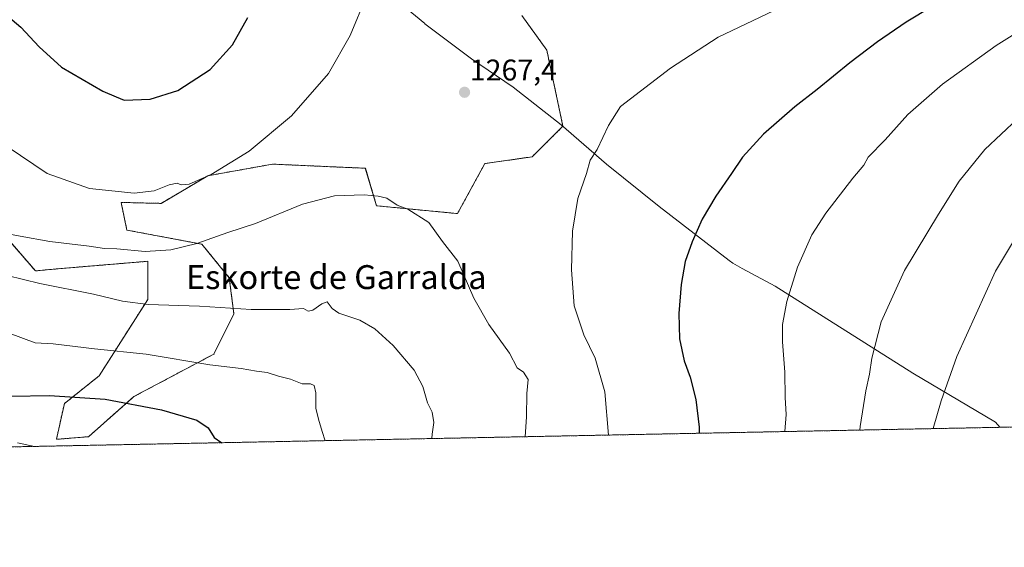
# Model space of a CAD drawing. Units: metres. Extents: x 634241 to 637686, y 4755193 to 4757575.
# Drawn here: x 635986 to 636315, y 4755193 to 4755369 of the extents above; entities that cross this region are included whole.
import ezdxf
from ezdxf.enums import TextEntityAlignment as Align

# ---------------------------------------------------------------- set-up
doc = ezdxf.new("R2010")
doc.units = ezdxf.units.M
doc.header["$MEASUREMENT"] = 0
doc.linetypes.add('TRAZOS', pattern=[0.75, 0.5, -0.25])
for name, color, linetype, lineweight in [('Arbolado forestal', 92, 'TRAZOS', 0), ('Arbolado forestal CxS', 92, 'Continuous', 0), ('Carátula', 7, 'Continuous', 5), ('Comarca', 2, 'Continuous', 13), ('Comarca CxS', 133, 'Continuous', 0), ('Comunidad Autónoma CxS', 142, 'Continuous', 0), ('Curva de nivel maestra', 36, 'Continuous', 30), ('Curva de nivel normal', 36, 'Continuous', 0), ('Entidad de ámbito territorial', 19, 'Continuous', 0), ('Entidad de ámbito territorial CxS', 92, 'Continuous', 0), ('Municipio', 9, 'Continuous', 13), ('Municipio CxS', 142, 'Continuous', 0), ('Pastizal CxS', 92, 'Continuous', 0), ('Provincia CxS', 1, 'Continuous', 0), ('Punto de cota en terreno', 7, 'Continuous', 0), ('Rótulo de punto de cota en terreno', 19, 'Continuous', 0), ('Texto cartográfico', 19, 'Continuous', 0)]:
    doc.layers.add(name, color=color, linetype=linetype, lineweight=lineweight)
doc.styles.add('Arial', font='txt', dxfattribs={"height": 0.2})

# ---------------------------------------------------------------- blocks, each defined once
blk = doc.blocks.new('*U154')
at = {"layer": 'Arbolado forestal CxS', "color": 92, "linetype": 'Continuous', "lineweight": 0}
for points in [[(637215.51, 4755250.61, 1197.06), (635724.71, 4755221.1, 1230.38), (635718.05, 4755224.58, 1229.02), (635717.46, 4755224.51, 1229), (635698.48, 4755222.13, 1228), (635698.15, 4755222.09, 1227.97), (635677.99, 4755220.17, 1226.67), (635492.38, 4755216.5, 1209.27), (635491.15, 4755216.95, 1209.12), (635490.69, 4755216.46, 1209.15), (635342.4, 4755213.53, 1201.82)], [(635975.65, 4755303.16, 1265.73), (635991.31, 4755285.1, 1261.09), (636001.02, 4755285.98, 1261.96), (636004.44, 4755286.27, 1262.18), (636028.87, 4755288.3, 1263.98), (636028.87, 4755275.53, 1260.4), (636012.63, 4755249.99, 1252), (636001.02, 4755240.7, 1249.1), (635998.33, 4755228.74, 1245.86), (636009.11, 4755229.62, 1246.58), (636024.23, 4755243.03, 1250.4), (636051.02, 4755257.27, 1256.03), (636057.7, 4755270.77, 1259.49), (636056.15, 4755282.8, 1261.79), (636047, 4755294.02, 1264.66), (636021.91, 4755298.75, 1266.65), (636020, 4755308, 1269.17), (636033.34, 4755307.68, 1269.21), (636049.01, 4755316.93, 1269.95), (636054.43, 4755317.9, 1269.57), (636070.64, 4755320.81, 1268.23), (636101.67, 4755319.42, 1266), (636105.45, 4755306.88, 1264.62), (636132.5, 4755304.26, 1265.91), (636141.64, 4755320.99, 1267.17), (636157.47, 4755323.26, 1268.29), (636167.76, 4755333.5, 1268.86), (636167.76, 4755333.51, 1268.86), (636162.36, 4755358.94, 1267.4), (636154, 4755370.58, 1267.01)]]:
    blk.add_polyline3d(points, dxfattribs=at)
blk = doc.blocks.new('5PATER')
at = {"layer": 'Carátula', "linetype": 'Continuous', "lineweight": 5}
h = blk.add_hatch(color=250, dxfattribs=at)
edge = h.paths.add_edge_path()
edge.add_ellipse((0, 0.01), major_axis=(-1.33, -1.34), ratio=0.999422, start_angle=0, end_angle=360)

msp = doc.modelspace()

# ---------------------------------------------------------------- linework, layer by layer
at = {"layer": 'Arbolado forestal', "color": 92, "linetype": 'TRAZOS', "lineweight": 0}
for points in [[(636154, 4755370.58, 1267.01), (636162.36, 4755358.95, 1267.4), (636167.76, 4755333.51, 1268.86), (636167.76, 4755333.5, 1268.86), (636157.46, 4755323.26, 1268.29), (636141.64, 4755320.99, 1267.17), (636132.5, 4755304.26, 1265.91), (636105.45, 4755306.88, 1264.62), (636101.66, 4755319.43, 1266), (636070.64, 4755320.81, 1268.23), (636054.43, 4755317.9, 1269.57), (636049.01, 4755316.93, 1269.95), (636033.34, 4755307.68, 1269.21), (636020, 4755308, 1269.17), (636021.91, 4755298.75, 1266.65), (636047, 4755294.02, 1264.66), (636056.15, 4755282.8, 1261.79), (636057.7, 4755270.77, 1259.49), (636051.02, 4755257.27, 1256.03), (636024.23, 4755243.03, 1250.4), (636009.11, 4755229.62, 1246.58), (635998.33, 4755228.74, 1245.86), (636001.02, 4755240.71, 1249.1), (636012.63, 4755249.99, 1252), (636028.87, 4755275.53, 1260.4), (636028.87, 4755288.3, 1263.98), (636004.44, 4755286.27, 1262.18), (636001.02, 4755285.98, 1261.96), (635991.31, 4755285.1, 1261.09), (635975.65, 4755303.16, 1265.73)], [(637215.51, 4755250.61, 1197.06), (637081.18, 4755247.95, 1228.59), (635851.4, 4755223.6, 1225.8), (635724.71, 4755221.1, 1230.38)]]:
    msp.add_polyline3d(points, dxfattribs=at)
at = {"layer": 'Comarca', "color": 2, "linetype": 'Continuous', "lineweight": 13}
msp.add_polyline3d([(636110.32, 4755377.21, 1269.28), (636121.52, 4755367.83, 1268.47), (636121.62, 4755367.74, 1268.46), (636137.17, 4755356.02, 1267.56), (636151.17, 4755346.51, 1267.94), (636165.65, 4755335.17, 1268.57), (636167.2, 4755333.95, 1268.81), (636182.35, 4755320.76, 1270.35), (636199.91, 4755306.68, 1272.89), (636223.36, 4755288.61, 1276.8), (636224.6, 4755287.65, 1277.03), (636227.77, 4755285.94, 1277.55), (636238.79, 4755279.99, 1279.22), (636284.79, 4755250.93, 1287.57), (636312.46, 4755234.48, 1293.93), (636313.87, 4755232.76, 1294.3)], dxfattribs=at)
msp.add_polyline3d([(636110.32, 4755377.21, 1269.28), (636121.52, 4755367.83, 1268.47), (636121.62, 4755367.74, 1268.46), (636137.17, 4755356.02, 1267.56), (636151.17, 4755346.51, 1267.94), (636165.65, 4755335.17, 1268.57), (636167.2, 4755333.95, 1268.81), (636182.35, 4755320.76, 1270.35), (636199.91, 4755306.68, 1272.89), (636223.36, 4755288.61, 1276.8), (636224.6, 4755287.65, 1277.03), (636227.77, 4755285.94, 1277.55), (636238.79, 4755279.99, 1279.22), (636284.79, 4755250.93, 1287.57), (636312.46, 4755234.48, 1293.93), (636313.87, 4755232.76, 1294.3)], dxfattribs=at)
at = {"layer": 'Comarca CxS', "color": 133, "linetype": 'Continuous', "lineweight": 0}
for points in [[(636110.32, 4755377.21, 1269.28), (636121.52, 4755367.83, 1268.47), (636121.62, 4755367.74, 1268.46), (636137.17, 4755356.02, 1267.56), (636151.17, 4755346.51, 1267.94), (636165.65, 4755335.17, 1268.57), (636167.2, 4755333.95, 1268.81), (636182.35, 4755320.76, 1270.35), (636199.91, 4755306.68, 1272.89), (636223.36, 4755288.61, 1276.8), (636224.6, 4755287.65, 1277.03), (636227.77, 4755285.94, 1277.55), (636238.79, 4755279.99, 1279.22), (636284.79, 4755250.93, 1287.57), (636312.46, 4755234.48, 1293.93), (636313.87, 4755232.76, 1294.3), (634476.25, 4755196.38, 1123.38)], [(636110.32, 4755377.21, 1269.28), (636121.52, 4755367.83, 1268.47), (636121.62, 4755367.74, 1268.46), (636137.17, 4755356.02, 1267.56), (636151.17, 4755346.51, 1267.94), (636165.65, 4755335.17, 1268.57), (636167.2, 4755333.95, 1268.81), (636182.35, 4755320.76, 1270.35), (636199.91, 4755306.68, 1272.89), (636223.36, 4755288.61, 1276.8), (636224.6, 4755287.65, 1277.03), (636227.77, 4755285.94, 1277.55), (636238.79, 4755279.99, 1279.22), (636284.79, 4755250.93, 1287.57), (636312.46, 4755234.48, 1293.93), (636313.87, 4755232.76, 1294.3), (634476.25, 4755196.38, 1123.38)], [(637685.71, 4755259.92, 1127.76), (636313.87, 4755232.76, 1294.3), (636312.46, 4755234.48, 1293.93), (636284.79, 4755250.93, 1287.57), (636238.79, 4755279.99, 1279.22), (636227.77, 4755285.94, 1277.55), (636224.6, 4755287.65, 1277.03), (636223.36, 4755288.61, 1276.8), (636199.91, 4755306.68, 1272.89), (636182.35, 4755320.76, 1270.35), (636167.2, 4755333.95, 1268.81), (636165.65, 4755335.17, 1268.57), (636151.17, 4755346.51, 1267.94), (636137.17, 4755356.02, 1267.56), (636121.62, 4755367.74, 1268.46), (636121.52, 4755367.83, 1268.47), (636110.32, 4755377.21, 1269.28)], [(637685.71, 4755259.92, 1127.76), (636313.87, 4755232.76, 1294.3), (636312.46, 4755234.48, 1293.93), (636284.79, 4755250.93, 1287.57), (636238.79, 4755279.99, 1279.22), (636227.77, 4755285.94, 1277.55), (636224.6, 4755287.65, 1277.03), (636223.36, 4755288.61, 1276.8), (636199.91, 4755306.68, 1272.89), (636182.35, 4755320.76, 1270.35), (636167.2, 4755333.95, 1268.81), (636165.65, 4755335.17, 1268.57), (636151.17, 4755346.51, 1267.94), (636137.17, 4755356.02, 1267.56), (636121.62, 4755367.74, 1268.46), (636121.52, 4755367.83, 1268.47), (636110.32, 4755377.21, 1269.28)]]:
    msp.add_polyline3d(points, dxfattribs=at)
at = {"layer": 'Comunidad Autónoma CxS', "color": 142, "linetype": 'Continuous', "lineweight": 0}
msp.add_polyline3d([(637685.71, 4755259.92, 1127.76), (634285.86, 4755192.61, 1111.61), (634240.55, 4757506.01, 1013.3), (637639.24, 4757573.28, 1064.12), (637685.71, 4755259.92, 1127.76)], close=True, dxfattribs=at)
msp.add_polyline3d([(637685.71, 4755259.92, 1127.76), (634285.86, 4755192.61, 1111.61), (634240.55, 4757506.01, 1013.3), (637639.24, 4757573.28, 1064.12), (637685.71, 4755259.92, 1127.76)], close=True, dxfattribs=at)
at = {"layer": 'Curva de nivel maestra', "color": 36, "linetype": 'Continuous', "lineweight": 30}
for points in [[(636291.29, 4755373.54, 1275), (636282.63, 4755368.29, 1275), (636272.96, 4755361.71, 1275), (636263.77, 4755354.72, 1275), (636252.85, 4755345.75, 1275), (636245.3, 4755339.94, 1275), (636234.84, 4755330.89, 1275), (636227.78, 4755323.1, 1275), (636224.18, 4755317.68, 1275), (636218.94, 4755310.09, 1275), (636214.39, 4755302.35, 1275), (636210.96, 4755294.77, 1275), (636208.68, 4755288.2, 1275), (636207.3, 4755280.5, 1275), (636206.54, 4755270.84, 1275), (636206.77, 4755262.33, 1275), (636208.34, 4755255.02, 1275), (636210.28, 4755249.52, 1275), (636212.18, 4755242.05, 1275), (636213.33, 4755232.78, 1275), (636213.33, 4755230.77, 1275)], [(635982.14, 4755370.29, 1275), (635986.41, 4755366.69, 1275), (635992.58, 4755360.06, 1275), (635999.99, 4755353.28, 1275), (636013.9, 4755345.28, 1275), (636018.33, 4755343.3, 1275), (636021.03, 4755342.24, 1275), (636029.7, 4755342.52, 1275), (636038.99, 4755345.5, 1275), (636049.79, 4755352.47, 1275), (636057.2, 4755360.76, 1275), (636062.39, 4755369.9, 1275)], [(635983.2, 4755243.13, 1250), (635995.99, 4755243.4, 1250), (636014.69, 4755242.18, 1250), (636033.49, 4755238.66, 1250), (636045.35, 4755235.14, 1250), (636049.1, 4755232.63, 1250), (636051.09, 4755229.33, 1250), (636053.72, 4755227.61, 1250)]]:
    msp.add_polyline3d(points, dxfattribs=at)
at = {"layer": 'Curva de nivel normal', "color": 36, "linetype": 'Continuous', "lineweight": 0}
for points in [[(635981.9, 4755326.66, 1270), (635995.28, 4755317.67, 1270), (636009.43, 4755312.71, 1270), (636024.33, 4755311.07, 1270), (636030.99, 4755311.87, 1270), (636036.03, 4755313.9, 1270), (636038.69, 4755314.45, 1270), (636040.08, 4755313.86, 1270), (636042.72, 4755314.11, 1270), (636050.11, 4755317.3, 1270), (636062.86, 4755325.1, 1270), (636077, 4755337, 1270), (636089.4, 4755351.16, 1270), (636096.65, 4755363.89, 1270), (636102.01, 4755377.14, 1270)], [(636240.56, 4755373.18, 1270), (636219.66, 4755363.24, 1270), (636203.73, 4755352.91, 1270), (636187.04, 4755340.05, 1270), (636182.96, 4755333.76, 1270), (636179.24, 4755325.76, 1270), (636176.87, 4755322.1, 1270), (636175.64, 4755317.73, 1270), (636172.72, 4755309.26, 1270), (636170.96, 4755298.4, 1270), (636170.68, 4755285.4, 1270), (636171.48, 4755273.41, 1270), (636174.7, 4755263.69, 1270), (636178.59, 4755255.91, 1270), (636181.8, 4755244.63, 1270), (636182.98, 4755230.17, 1270)], [(636325.7, 4755368.69, 1280), (636312.64, 4755360.5, 1280), (636294.7, 4755347.53, 1280), (636283.12, 4755337.41, 1280), (636275.54, 4755328.93, 1280), (636269.81, 4755323.1, 1280), (636268.37, 4755320.44, 1280), (636264.68, 4755316.11, 1280), (636255.66, 4755304.44, 1280), (636251, 4755297.11, 1280), (636246.28, 4755286.38, 1280), (636242.69, 4755274.87, 1280), (636241.25, 4755267.12, 1280), (636241.25, 4755261.39, 1280), (636241.98, 4755251.18, 1280), (636242.11, 4755242.78, 1280), (636242.41, 4755237.01, 1280), (636241.97, 4755231.34, 1280)], [(636319.76, 4755336.02, 1285), (636308.84, 4755325.76, 1285), (636300.34, 4755315.1, 1285), (636293.44, 4755304.11, 1285), (636281.99, 4755285.25, 1285), (636274.22, 4755268.01, 1285), (636271.04, 4755255.92, 1285), (636270.29, 4755250.56, 1285), (636269.09, 4755244.93, 1285), (636267.24, 4755233, 1285), (636267.11, 4755231.83, 1285)], [(636155.08, 4755229.62, 1265), (636155.57, 4755236.26, 1265), (636155.65, 4755244.1, 1265), (636156.09, 4755248.72, 1265), (636154.56, 4755251.17, 1265), (636152.42, 4755252.64, 1265), (636149.84, 4755257.61, 1265), (636143, 4755267.11, 1265), (636137.94, 4755276.01, 1265), (636132.59, 4755288.37, 1265), (636127.48, 4755294.97, 1265), (636122.92, 4755301.3, 1265), (636115.91, 4755305.7, 1265), (636112.33, 4755307.06, 1265), (636108.89, 4755309.46, 1265), (636105.96, 4755310.08, 1265), (636101.23, 4755310.59, 1265), (636091.32, 4755310.2, 1265), (636080.65, 4755307.44, 1265), (636064.98, 4755300.93, 1265), (636055.65, 4755297.89, 1265), (636045.32, 4755294.27, 1265), (636036.66, 4755292.12, 1265), (636028.05, 4755291.61, 1265), (636018.52, 4755292.43, 1265), (636014.44, 4755292.55, 1265), (636009.31, 4755293.42, 1265), (635996.1, 4755294.88, 1265), (635986.22, 4755296.67, 1265), (635980.98, 4755297.7, 1265)], [(636319.48, 4755296.69, 1290), (636312.5, 4755285.03, 1290), (636299.53, 4755256.46, 1290), (636294.28, 4755241.62, 1290), (636291.64, 4755232.32, 1290)], [(635981.82, 4755283.52, 1260), (635992.76, 4755280.83, 1260), (636010.74, 4755277.35, 1260), (636020.43, 4755275, 1260), (636028.99, 4755273.9, 1260), (636046.22, 4755273.28, 1260), (636063.5, 4755272.14, 1260), (636076.38, 4755272.16, 1260), (636080.94, 4755272.54, 1260), (636082.58, 4755271.61, 1260), (636084.16, 4755271.96, 1260), (636087.08, 4755274.02, 1260), (636088.94, 4755274.73, 1260), (636090.54, 4755272.46, 1260), (636092.85, 4755270.98, 1260), (636099.83, 4755268.62, 1260), (636104.8, 4755265.67, 1260), (636110.99, 4755260.1, 1260), (636117.96, 4755251.83, 1260), (636120.93, 4755246.39, 1260), (636122.47, 4755240.93, 1260), (636124.02, 4755237.78, 1260), (636124.62, 4755234.38, 1260), (636123.99, 4755230.45, 1260), (636123.86, 4755229, 1260)], [(635977.63, 4755266.06, 1255), (635991.2, 4755260.98, 1255), (635997.25, 4755260.7, 1255), (636011.05, 4755259.07, 1255), (636028.39, 4755257.2, 1255), (636049.66, 4755253.65, 1255), (636060.12, 4755252.46, 1255), (636065.21, 4755251.53, 1255), (636068.79, 4755251.08, 1255), (636072.65, 4755249.89, 1255), (636076.65, 4755248.91, 1255), (636080.49, 4755247.28, 1255), (636083.34, 4755247.28, 1255), (636084.6, 4755246.77, 1255), (636085.13, 4755244.32, 1255), (636085.11, 4755239.13, 1255), (636086.02, 4755235.46, 1255), (636087.18, 4755231.32, 1255), (636088.21, 4755228.29, 1255)], [(635985.3, 4755227.6, 1245), (635991.02, 4755226.37, 1245)]]:
    msp.add_polyline3d(points, dxfattribs=at)
at = {"layer": 'Entidad de ámbito territorial', "color": 19, "linetype": 'Continuous', "lineweight": 0}
msp.add_polyline3d([(636110.32, 4755377.21, 1269.28), (636121.52, 4755367.83, 1268.47), (636121.62, 4755367.74, 1268.46), (636137.17, 4755356.02, 1267.56), (636151.17, 4755346.51, 1267.94), (636165.65, 4755335.17, 1268.57), (636167.2, 4755333.95, 1268.81), (636182.35, 4755320.76, 1270.35), (636199.91, 4755306.68, 1272.89), (636223.36, 4755288.61, 1276.8), (636224.6, 4755287.65, 1277.03), (636227.77, 4755285.94, 1277.55), (636238.79, 4755279.99, 1279.22), (636284.79, 4755250.93, 1287.57), (636312.46, 4755234.48, 1293.93), (636313.87, 4755232.76, 1294.3)], dxfattribs=at)
at = {"layer": 'Entidad de ámbito territorial CxS', "color": 92, "linetype": 'Continuous', "lineweight": 0}
msp.add_polyline3d([(636110.32, 4755377.21, 1269.28), (636121.52, 4755367.83, 1268.47), (636121.62, 4755367.74, 1268.46), (636137.17, 4755356.02, 1267.56), (636151.17, 4755346.51, 1267.94), (636165.65, 4755335.17, 1268.57), (636167.2, 4755333.95, 1268.81), (636182.35, 4755320.76, 1270.35), (636199.91, 4755306.68, 1272.89), (636223.36, 4755288.61, 1276.8), (636224.6, 4755287.65, 1277.03), (636227.77, 4755285.94, 1277.55), (636238.79, 4755279.99, 1279.22), (636284.79, 4755250.93, 1287.57), (636312.46, 4755234.48, 1293.93), (636313.87, 4755232.76, 1294.3), (634476.25, 4755196.38, 1123.38)], dxfattribs=at)
msp.add_polyline3d([(636110.32, 4755377.21, 1269.28), (636121.52, 4755367.83, 1268.47), (636121.62, 4755367.74, 1268.46), (636137.17, 4755356.02, 1267.56), (636151.17, 4755346.51, 1267.94), (636165.65, 4755335.17, 1268.57), (636167.2, 4755333.95, 1268.81), (636182.35, 4755320.76, 1270.35), (636199.91, 4755306.68, 1272.89), (636223.36, 4755288.61, 1276.8), (636224.6, 4755287.65, 1277.03), (636227.77, 4755285.94, 1277.55), (636238.79, 4755279.99, 1279.22), (636284.79, 4755250.93, 1287.57), (636312.46, 4755234.48, 1293.93), (636313.87, 4755232.76, 1294.3), (634476.25, 4755196.38, 1123.38)], dxfattribs=at)
at = {"layer": 'Municipio', "color": 9, "linetype": 'Continuous', "lineweight": 13}
msp.add_polyline3d([(636110.32, 4755377.21, 1269.28), (636121.52, 4755367.83, 1268.47), (636121.62, 4755367.74, 1268.46), (636137.17, 4755356.02, 1267.56), (636151.17, 4755346.51, 1267.94), (636165.65, 4755335.17, 1268.57), (636167.2, 4755333.95, 1268.81), (636182.35, 4755320.76, 1270.35), (636199.91, 4755306.68, 1272.89), (636223.36, 4755288.61, 1276.8), (636224.6, 4755287.65, 1277.03), (636227.77, 4755285.94, 1277.55), (636238.79, 4755279.99, 1279.22), (636284.79, 4755250.93, 1287.57), (636312.46, 4755234.48, 1293.93), (636313.87, 4755232.76, 1294.3)], dxfattribs=at)
msp.add_polyline3d([(636110.32, 4755377.21, 1269.28), (636121.52, 4755367.83, 1268.47), (636121.62, 4755367.74, 1268.46), (636137.17, 4755356.02, 1267.56), (636151.17, 4755346.51, 1267.94), (636165.65, 4755335.17, 1268.57), (636167.2, 4755333.95, 1268.81), (636182.35, 4755320.76, 1270.35), (636199.91, 4755306.68, 1272.89), (636223.36, 4755288.61, 1276.8), (636224.6, 4755287.65, 1277.03), (636227.77, 4755285.94, 1277.55), (636238.79, 4755279.99, 1279.22), (636284.79, 4755250.93, 1287.57), (636312.46, 4755234.48, 1293.93), (636313.87, 4755232.76, 1294.3)], dxfattribs=at)
at = {"layer": 'Municipio CxS', "color": 142, "linetype": 'Continuous', "lineweight": 0}
for points in [[(636110.32, 4755377.21, 1269.28), (636121.52, 4755367.83, 1268.47), (636121.62, 4755367.74, 1268.46), (636137.17, 4755356.02, 1267.56), (636151.17, 4755346.51, 1267.94), (636165.65, 4755335.17, 1268.57), (636167.2, 4755333.95, 1268.81), (636182.35, 4755320.76, 1270.35), (636199.91, 4755306.68, 1272.89), (636223.36, 4755288.61, 1276.8), (636224.6, 4755287.65, 1277.03), (636227.77, 4755285.94, 1277.55), (636238.79, 4755279.99, 1279.22), (636284.79, 4755250.93, 1287.57), (636312.46, 4755234.48, 1293.93), (636313.87, 4755232.76, 1294.3), (634285.86, 4755192.61, 1111.61)], [(636110.32, 4755377.21, 1269.28), (636121.52, 4755367.83, 1268.47), (636121.62, 4755367.74, 1268.46), (636137.17, 4755356.02, 1267.56), (636151.17, 4755346.51, 1267.94), (636165.65, 4755335.17, 1268.57), (636167.2, 4755333.95, 1268.81), (636182.35, 4755320.76, 1270.35), (636199.91, 4755306.68, 1272.89), (636223.36, 4755288.61, 1276.8), (636224.6, 4755287.65, 1277.03), (636227.77, 4755285.94, 1277.55), (636238.79, 4755279.99, 1279.22), (636284.79, 4755250.93, 1287.57), (636312.46, 4755234.48, 1293.93), (636313.87, 4755232.76, 1294.3), (634285.86, 4755192.61, 1111.61)], [(637685.71, 4755259.92, 1127.76), (636313.87, 4755232.76, 1294.3), (636312.46, 4755234.48, 1293.93), (636284.79, 4755250.93, 1287.57), (636238.79, 4755279.99, 1279.22), (636227.77, 4755285.94, 1277.55), (636224.6, 4755287.65, 1277.03), (636223.36, 4755288.61, 1276.8), (636199.91, 4755306.68, 1272.89), (636182.35, 4755320.76, 1270.35), (636167.2, 4755333.95, 1268.81), (636165.65, 4755335.17, 1268.57), (636151.17, 4755346.51, 1267.94), (636137.17, 4755356.02, 1267.56), (636121.62, 4755367.74, 1268.46), (636121.52, 4755367.83, 1268.47), (636110.32, 4755377.21, 1269.28)], [(637685.71, 4755259.92, 1127.76), (636313.87, 4755232.76, 1294.3), (636312.46, 4755234.48, 1293.93), (636284.79, 4755250.93, 1287.57), (636238.79, 4755279.99, 1279.22), (636227.77, 4755285.94, 1277.55), (636224.6, 4755287.65, 1277.03), (636223.36, 4755288.61, 1276.8), (636199.91, 4755306.68, 1272.89), (636182.35, 4755320.76, 1270.35), (636167.2, 4755333.95, 1268.81), (636165.65, 4755335.17, 1268.57), (636151.17, 4755346.51, 1267.94), (636137.17, 4755356.02, 1267.56), (636121.62, 4755367.74, 1268.46), (636121.52, 4755367.83, 1268.47), (636110.32, 4755377.21, 1269.28)]]:
    msp.add_polyline3d(points, dxfattribs=at)
at = {"layer": 'Pastizal CxS', "color": 92, "linetype": 'Continuous', "lineweight": 0}
for points in [[(636154, 4755370.58, 1267.01), (636162.36, 4755358.94, 1267.4), (636167.76, 4755333.51, 1268.86), (636167.76, 4755333.5, 1268.86), (636157.46, 4755323.26, 1268.29), (636141.64, 4755320.99, 1267.17), (636132.5, 4755304.26, 1265.91), (636105.45, 4755306.88, 1264.62), (636101.67, 4755319.42, 1266), (636070.64, 4755320.81, 1268.23), (636054.43, 4755317.9, 1269.57), (636049.01, 4755316.93, 1269.95), (636033.34, 4755307.68, 1269.21), (636020, 4755308, 1269.17), (636021.91, 4755298.75, 1266.65), (636047, 4755294.02, 1264.66), (636056.15, 4755282.8, 1261.79), (636057.7, 4755270.77, 1259.49), (636051.02, 4755257.27, 1256.03), (636024.23, 4755243.03, 1250.4), (636009.11, 4755229.62, 1246.58), (635998.33, 4755228.74, 1245.86), (636001.02, 4755240.7, 1249.1), (636012.63, 4755249.99, 1252), (636028.87, 4755275.53, 1260.4), (636028.87, 4755288.3, 1263.98), (636004.44, 4755286.27, 1262.18), (636001.02, 4755285.98, 1261.96), (635991.31, 4755285.1, 1261.09), (635975.65, 4755303.16, 1265.73)], [(636154, 4755370.58, 1267.01), (636162.36, 4755358.95, 1267.4), (636167.76, 4755333.51, 1268.86), (636167.76, 4755333.5, 1268.86), (636157.46, 4755323.26, 1268.29), (636141.64, 4755320.99, 1267.17), (636132.5, 4755304.26, 1265.91), (636105.45, 4755306.88, 1264.62), (636101.66, 4755319.43, 1266), (636070.64, 4755320.81, 1268.23), (636054.43, 4755317.9, 1269.57), (636049.01, 4755316.93, 1269.95), (636033.34, 4755307.68, 1269.21), (636020, 4755308, 1269.17), (636021.91, 4755298.75, 1266.65), (636047, 4755294.02, 1264.66), (636056.15, 4755282.8, 1261.79), (636057.7, 4755270.77, 1259.49), (636051.02, 4755257.27, 1256.03), (636024.23, 4755243.03, 1250.4), (636009.11, 4755229.62, 1246.58), (635998.33, 4755228.74, 1245.86), (636001.02, 4755240.71, 1249.1), (636012.63, 4755249.99, 1252), (636028.87, 4755275.53, 1260.4), (636028.87, 4755288.3, 1263.98), (636004.44, 4755286.27, 1262.18), (636001.02, 4755285.98, 1261.96), (635991.31, 4755285.1, 1261.09), (635975.65, 4755303.16, 1265.73)]]:
    msp.add_polyline3d(points, dxfattribs=at)
at = {"layer": 'Provincia CxS', "color": 1, "linetype": 'Continuous', "lineweight": 0}
msp.add_polyline3d([(637685.71, 4755259.92, 1127.76), (634285.86, 4755192.61, 1111.61), (634240.55, 4757506.01, 1013.3), (637639.24, 4757573.28, 1064.12), (637685.71, 4755259.92, 1127.76)], close=True, dxfattribs=at)
msp.add_polyline3d([(637685.71, 4755259.92, 1127.76), (634285.86, 4755192.61, 1111.61), (634240.55, 4757506.01, 1013.3), (637639.24, 4757573.28, 1064.12), (637685.71, 4755259.92, 1127.76)], close=True, dxfattribs=at)

# ---------------------------------------------------------------- block references
at = {"layer": 'Arbolado forestal CxS', "color": 92, "linetype": 'Continuous', "lineweight": 0}
msp.add_blockref('*U154', (0, 0), dxfattribs=at)
at = {"layer": 'Punto de cota en terreno', "linetype": 'Continuous', "lineweight": 0}
msp.add_blockref('5PATER', (636134.86, 4755344.85, 1267.4), dxfattribs=at)

# ---------------------------------------------------------------- texts
at = {"layer": 'Rótulo de punto de cota en terreno', "color": 19, "linetype": 'Continuous', "lineweight": 0, "style": 'Arial'}
msp.add_text('1267,4', height=7, dxfattribs=at).set_placement((636136.62, 4755346.61), align=Align.BOTTOM_LEFT)
at = {"layer": 'Texto cartográfico', "color": 19, "linetype": 'Continuous', "lineweight": 0, "style": 'Arial'}
msp.add_text('Eskorte de Garralda', height=8, dxfattribs=at).set_placement((636091.95, 4755283.01), align=Align.MIDDLE_CENTER)

doc.saveas('drawing.dxf')
